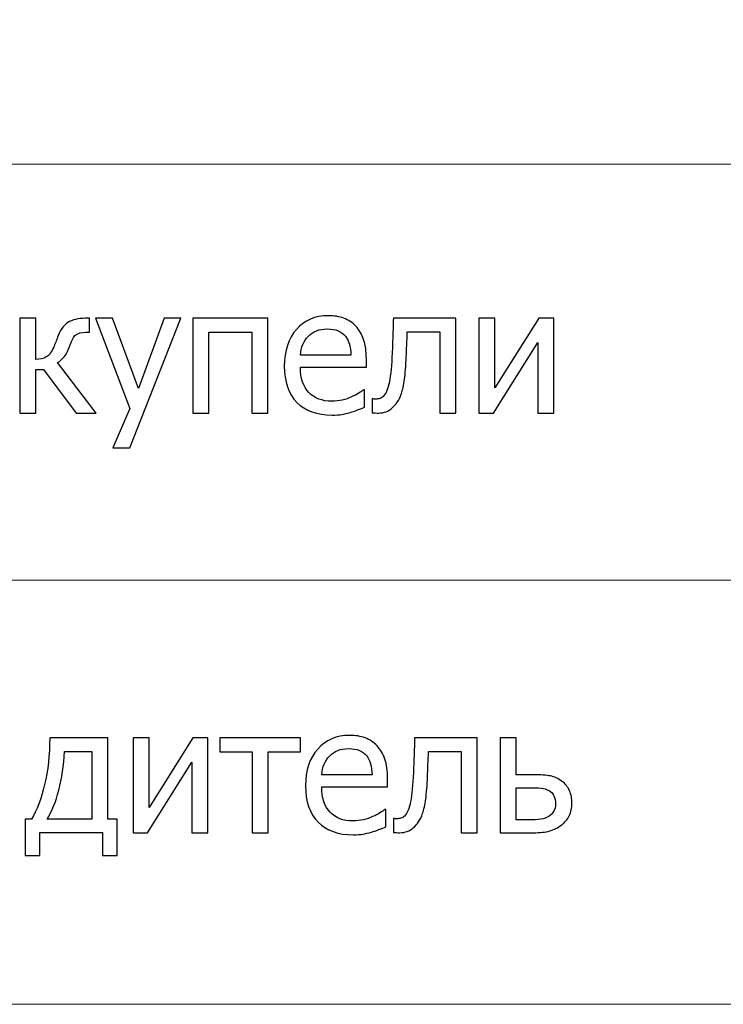
# Model space of a CAD drawing. Units: millimetres. Extents: x -4437 to 4437, y -3405 to 3405.
# Drawn here: x 3142 to 3445, y -3405 to -2980 of the extents above; entities that cross this region are included whole.
import ezdxf

# ---------------------------------------------------------------- set-up
doc = ezdxf.new("R2010")
doc.units = ezdxf.units.MM
doc.header["$MEASUREMENT"] = 0
doc.layers.add('009', color=7, linetype='Continuous')

msp = doc.modelspace()

# ---------------------------------------------------------------- linework, layer by layer
at = {"layer": '009', "lineweight": 9}
msp.add_open_spline([(4437.1451, -3404.9744), (4437.1451, -3404.9744), (-4436.7559, -3404.9744), (-4436.7559, -3404.9744), (-4436.7559, -3404.9744), (-4436.7559, -3404.9744), (-4436.7559, 3405.2127), (-4436.7559, 3405.2127), (-4436.7559, 3405.2127), (-4436.7559, 3405.2127), (4437.1451, 3405.2127), (4437.1451, 3405.2127), (4437.1451, 3405.2127), (4437.1451, 3405.2127), (4437.1451, -3404.9744), (4437.1451, -3404.9744)], degree=3, knots=[0, 0, 0, 0, 0.2, 0.2, 0.2, 0.2, 0.4, 0.4, 0.4, 0.4, 0.6, 0.6, 0.6, 0.6, 1, 1, 1, 1], dxfattribs=at)
for points in [[(4437.1451, -3042.4705), (4437.1451, -3042.4705), (2803.7996, -3042.4705), (2803.7996, -3042.4705)], [(2803.7996, -3221.9792), (2803.7996, -3221.9792), (4437.1451, -3221.9792), (4437.1451, -3221.9792)]]:
    msp.add_open_spline(points, degree=3, dxfattribs=at)
at = {"layer": '009'}
for points, knots in [([(3174.6377, -3149.9022), (3174.6377, -3149.9022), (3166.0627, -3149.9022), (3166.0627, -3149.9022), (3166.0627, -3149.9022), (3166.0627, -3149.9022), (3152.0127, -3131.0772), (3152.0127, -3131.0772), (3152.0127, -3131.0772), (3152.0127, -3131.0772), (3148.6127, -3131.0772), (3148.6127, -3131.0772), (3148.6127, -3131.0772), (3148.6127, -3131.0772), (3148.6127, -3149.9022), (3148.6127, -3149.9022), (3148.6127, -3149.9022), (3148.6127, -3149.9022), (3141.7127, -3149.9022), (3141.7127, -3149.9022), (3141.7127, -3149.9022), (3141.7127, -3149.9022), (3141.7127, -3109.0272), (3141.7127, -3109.0272), (3141.7127, -3109.0272), (3141.7127, -3109.0272), (3148.6127, -3109.0272), (3148.6127, -3109.0272), (3148.6127, -3109.0272), (3148.6127, -3109.0272), (3148.6127, -3126.8022), (3148.6127, -3126.8022), (3148.6127, -3126.8022), (3150.3877, -3126.7772), (3151.9127, -3126.4022), (3153.1627, -3125.6897), (3153.1627, -3125.6897), (3154.4127, -3124.9647), (3155.4752, -3123.5647), (3156.3377, -3121.4897), (3156.3377, -3121.4897), (3156.6002, -3120.8772), (3156.9002, -3120.1772), (3157.2127, -3119.3647), (3157.2127, -3119.3647), (3157.5377, -3118.5647), (3157.8002, -3117.8522), (3157.9877, -3117.2397), (3157.9877, -3117.2397), (3159.0377, -3114.2397), (3160.5252, -3112.1147), (3162.4377, -3110.8772), (3162.4377, -3110.8772), (3164.3502, -3109.6397), (3166.8502, -3109.0272), (3169.9127, -3109.0272), (3169.9127, -3109.0272), (3169.9127, -3109.0272), (3171.7877, -3109.0272), (3171.7877, -3109.0272), (3171.7877, -3109.0272), (3171.7877, -3109.0272), (3171.7877, -3115.0272), (3171.7877, -3115.0272), (3171.7877, -3115.0272), (3171.7877, -3115.0272), (3170.2127, -3115.0272), (3170.2127, -3115.0272), (3170.2127, -3115.0272), (3168.2877, -3115.0272), (3166.8502, -3115.4147), (3165.8877, -3116.1772), (3165.8877, -3116.1772), (3164.9252, -3116.9522), (3164.1127, -3118.3772), (3163.4627, -3120.4772), (3163.4627, -3120.4772), (3162.7877, -3122.6022), (3161.9877, -3124.2522), (3161.0502, -3125.4397), (3161.0502, -3125.4397), (3160.1252, -3126.6272), (3159.1002, -3127.5272), (3157.9877, -3128.1647), (3157.9877, -3128.1647), (3157.9877, -3128.1647), (3174.6377, -3149.9022), (3174.6377, -3149.9022)], [0, 0, 0, 0, 0.04347826, 0.04347826, 0.04347826, 0.04347826, 0.08695652, 0.08695652, 0.08695652, 0.08695652, 0.13043478, 0.13043478, 0.13043478, 0.13043478, 0.17391304, 0.17391304, 0.17391304, 0.17391304, 0.2173913, 0.2173913, 0.2173913, 0.2173913, 0.26086957, 0.26086957, 0.26086957, 0.26086957, 0.30434783, 0.30434783, 0.30434783, 0.30434783, 0.34782609, 0.34782609, 0.34782609, 0.34782609, 0.39130435, 0.39130435, 0.39130435, 0.39130435, 0.43478261, 0.43478261, 0.43478261, 0.43478261, 0.47826087, 0.47826087, 0.47826087, 0.47826087, 0.52173913, 0.52173913, 0.52173913, 0.52173913, 0.56521739, 0.56521739, 0.56521739, 0.56521739, 0.60869565, 0.60869565, 0.60869565, 0.60869565, 0.65217391, 0.65217391, 0.65217391, 0.65217391, 0.69565217, 0.69565217, 0.69565217, 0.69565217, 0.73913043, 0.73913043, 0.73913043, 0.73913043, 0.7826087, 0.7826087, 0.7826087, 0.7826087, 0.82608696, 0.82608696, 0.82608696, 0.82608696, 0.86956522, 0.86956522, 0.86956522, 0.86956522, 0.91304348, 0.91304348, 0.91304348, 0.91304348, 1, 1, 1, 1]), ([(3211.2377, -3109.0272), (3211.2377, -3109.0272), (3189.2377, -3164.9772), (3189.2377, -3164.9772), (3189.2377, -3164.9772), (3189.2377, -3164.9772), (3181.8627, -3164.9772), (3181.8627, -3164.9772), (3181.8627, -3164.9772), (3181.8627, -3164.9772), (3189.2002, -3147.9272), (3189.2002, -3147.9272), (3189.2002, -3147.9272), (3189.2002, -3147.9272), (3174.3377, -3109.0272), (3174.3377, -3109.0272), (3174.3377, -3109.0272), (3174.3377, -3109.0272), (3181.7252, -3109.0272), (3181.7252, -3109.0272), (3181.7252, -3109.0272), (3181.7252, -3109.0272), (3192.9252, -3139.3647), (3192.9252, -3139.3647), (3192.9252, -3139.3647), (3192.9252, -3139.3647), (3204.0627, -3109.0272), (3204.0627, -3109.0272), (3204.0627, -3109.0272), (3204.0627, -3109.0272), (3211.2377, -3109.0272), (3211.2377, -3109.0272)], [0, 0, 0, 0, 0.11111111, 0.11111111, 0.11111111, 0.11111111, 0.22222222, 0.22222222, 0.22222222, 0.22222222, 0.33333333, 0.33333333, 0.33333333, 0.33333333, 0.44444444, 0.44444444, 0.44444444, 0.44444444, 0.55555556, 0.55555556, 0.55555556, 0.55555556, 0.66666667, 0.66666667, 0.66666667, 0.66666667, 0.77777778, 0.77777778, 0.77777778, 0.77777778, 1, 1, 1, 1]), ([(3248.7377, -3149.9022), (3248.7377, -3149.9022), (3241.8377, -3149.9022), (3241.8377, -3149.9022), (3241.8377, -3149.9022), (3241.8377, -3149.9022), (3241.8377, -3115.0272), (3241.8377, -3115.0272), (3241.8377, -3115.0272), (3241.8377, -3115.0272), (3223.3127, -3115.0272), (3223.3127, -3115.0272), (3223.3127, -3115.0272), (3223.3127, -3115.0272), (3223.3127, -3149.9022), (3223.3127, -3149.9022), (3223.3127, -3149.9022), (3223.3127, -3149.9022), (3216.4127, -3149.9022), (3216.4127, -3149.9022), (3216.4127, -3149.9022), (3216.4127, -3149.9022), (3216.4127, -3109.0272), (3216.4127, -3109.0272), (3216.4127, -3109.0272), (3216.4127, -3109.0272), (3248.7377, -3109.0272), (3248.7377, -3109.0272), (3248.7377, -3109.0272), (3248.7377, -3109.0272), (3248.7377, -3149.9022), (3248.7377, -3149.9022)], [0, 0, 0, 0, 0.11111111, 0.11111111, 0.11111111, 0.11111111, 0.22222222, 0.22222222, 0.22222222, 0.22222222, 0.33333333, 0.33333333, 0.33333333, 0.33333333, 0.44444444, 0.44444444, 0.44444444, 0.44444444, 0.55555556, 0.55555556, 0.55555556, 0.55555556, 0.66666667, 0.66666667, 0.66666667, 0.66666667, 0.77777778, 0.77777778, 0.77777778, 0.77777778, 1, 1, 1, 1]), ([(3276.4502, -3150.8022), (3269.9252, -3150.8022), (3264.8502, -3148.9647), (3261.2377, -3145.3022), (3261.2377, -3145.3022), (3257.6252, -3141.6397), (3255.8252, -3136.4272), (3255.8252, -3129.6772), (3255.8252, -3129.6772), (3255.8252, -3123.0272), (3257.5752, -3117.7397), (3261.0752, -3113.8022), (3261.0752, -3113.8022), (3264.5627, -3109.8647), (3269.1377, -3107.9022), (3274.7877, -3107.9022), (3274.7877, -3107.9022), (3277.3377, -3107.9022), (3279.5877, -3108.2647), (3281.5377, -3109.0022), (3281.5377, -3109.0022), (3283.5002, -3109.7272), (3285.2127, -3110.8772), (3286.6752, -3112.4397), (3286.6752, -3112.4397), (3288.1502, -3114.0022), (3289.2752, -3115.9022), (3290.0502, -3118.1647), (3290.0502, -3118.1647), (3290.8377, -3120.4147), (3291.2252, -3123.1772), (3291.2252, -3126.4397), (3291.2252, -3126.4397), (3291.2252, -3126.4397), (3291.2252, -3130.1772), (3291.2252, -3130.1772), (3291.2252, -3130.1772), (3291.2252, -3130.1772), (3262.8002, -3130.1772), (3262.8002, -3130.1772), (3262.8002, -3130.1772), (3262.8002, -3134.9147), (3264.0002, -3138.5397), (3266.4002, -3141.0397), (3266.4002, -3141.0397), (3268.8002, -3143.5522), (3272.1252, -3144.8022), (3276.3627, -3144.8022), (3276.3627, -3144.8022), (3277.8752, -3144.8022), (3279.3752, -3144.6272), (3280.8252, -3144.2897), (3280.8252, -3144.2897), (3282.2877, -3143.9522), (3283.6002, -3143.5022), (3284.7752, -3142.9647), (3284.7752, -3142.9647), (3286.0252, -3142.4022), (3287.0877, -3141.8647), (3287.9377, -3141.3397), (3287.9377, -3141.3397), (3288.8002, -3140.8147), (3289.5127, -3140.3147), (3290.0752, -3139.8522), (3290.0752, -3139.8522), (3290.0752, -3139.8522), (3290.4752, -3139.8522), (3290.4752, -3139.8522), (3290.4752, -3139.8522), (3290.4752, -3139.8522), (3290.4752, -3147.3647), (3290.4752, -3147.3647), (3290.4752, -3147.3647), (3289.6627, -3147.6772), (3288.6627, -3148.0772), (3287.4627, -3148.5522), (3287.4627, -3148.5522), (3286.2627, -3149.0272), (3285.1877, -3149.4022), (3284.2377, -3149.6647), (3284.2377, -3149.6647), (3282.8877, -3150.0272), (3281.6752, -3150.3147), (3280.5877, -3150.5147), (3280.5877, -3150.5147), (3279.5002, -3150.7022), (3278.1127, -3150.8022), (3276.4502, -3150.8022)], [0, 0, 0, 0, 0.04347826, 0.04347826, 0.04347826, 0.04347826, 0.08695652, 0.08695652, 0.08695652, 0.08695652, 0.13043478, 0.13043478, 0.13043478, 0.13043478, 0.17391304, 0.17391304, 0.17391304, 0.17391304, 0.2173913, 0.2173913, 0.2173913, 0.2173913, 0.26086957, 0.26086957, 0.26086957, 0.26086957, 0.30434783, 0.30434783, 0.30434783, 0.30434783, 0.34782609, 0.34782609, 0.34782609, 0.34782609, 0.39130435, 0.39130435, 0.39130435, 0.39130435, 0.43478261, 0.43478261, 0.43478261, 0.43478261, 0.47826087, 0.47826087, 0.47826087, 0.47826087, 0.52173913, 0.52173913, 0.52173913, 0.52173913, 0.56521739, 0.56521739, 0.56521739, 0.56521739, 0.60869565, 0.60869565, 0.60869565, 0.60869565, 0.65217391, 0.65217391, 0.65217391, 0.65217391, 0.69565217, 0.69565217, 0.69565217, 0.69565217, 0.73913043, 0.73913043, 0.73913043, 0.73913043, 0.7826087, 0.7826087, 0.7826087, 0.7826087, 0.82608696, 0.82608696, 0.82608696, 0.82608696, 0.86956522, 0.86956522, 0.86956522, 0.86956522, 0.91304348, 0.91304348, 0.91304348, 0.91304348, 1, 1, 1, 1]), ([(3329.8752, -3149.9022), (3329.8752, -3149.9022), (3322.9752, -3149.9022), (3322.9752, -3149.9022), (3322.9752, -3149.9022), (3322.9752, -3149.9022), (3322.9752, -3114.8022), (3322.9752, -3114.8022), (3322.9752, -3114.8022), (3322.9752, -3114.8022), (3308.8752, -3114.8022), (3308.8752, -3114.8022), (3308.8752, -3114.8022), (3308.8002, -3116.8272), (3308.7252, -3118.7647), (3308.6502, -3120.6272), (3308.6502, -3120.6272), (3308.5877, -3122.4897), (3308.5127, -3124.1772), (3308.4377, -3125.6897), (3308.4377, -3125.6897), (3308.2877, -3129.5147), (3308.0377, -3132.7147), (3307.6877, -3135.2897), (3307.6877, -3135.2897), (3307.3377, -3137.8772), (3306.8877, -3139.9397), (3306.3502, -3141.5022), (3306.3502, -3141.5022), (3305.8127, -3143.1147), (3305.2252, -3144.3647), (3304.5752, -3145.2647), (3304.5752, -3145.2647), (3303.9252, -3146.1647), (3303.2002, -3146.9772), (3302.4002, -3147.7147), (3302.4002, -3147.7147), (3301.5627, -3148.4397), (3300.6752, -3148.9897), (3299.7252, -3149.3522), (3299.7252, -3149.3522), (3298.7752, -3149.7147), (3297.7002, -3149.9022), (3296.5002, -3149.9022), (3296.5002, -3149.9022), (3296.1127, -3149.9022), (3295.6127, -3149.8897), (3295.0002, -3149.8647), (3295.0002, -3149.8647), (3294.4002, -3149.8397), (3293.9752, -3149.8272), (3293.7252, -3149.8272), (3293.7252, -3149.8272), (3293.7252, -3149.8272), (3293.7252, -3143.8272), (3293.7252, -3143.8272), (3293.7252, -3143.8272), (3293.7252, -3143.8272), (3294.0877, -3143.8272), (3294.0877, -3143.8272), (3294.0877, -3143.8272), (3294.2627, -3143.8272), (3294.4377, -3143.8397), (3294.6252, -3143.8647), (3294.6252, -3143.8647), (3294.8002, -3143.8897), (3295.0127, -3143.9022), (3295.2627, -3143.9022), (3295.2627, -3143.9022), (3295.8502, -3143.9022), (3296.4252, -3143.8147), (3296.9877, -3143.6522), (3296.9877, -3143.6522), (3297.5377, -3143.4772), (3298.0502, -3143.1647), (3298.4877, -3142.7022), (3298.4877, -3142.7022), (3299.7002, -3141.5022), (3300.6002, -3139.4147), (3301.1502, -3136.4397), (3301.1502, -3136.4397), (3301.7127, -3133.4522), (3302.1127, -3129.2772), (3302.3627, -3123.9272), (3302.3627, -3123.9272), (3302.4627, -3121.9272), (3302.5502, -3119.5647), (3302.6377, -3116.8397), (3302.6377, -3116.8397), (3302.7252, -3114.1147), (3302.8002, -3111.5147), (3302.8752, -3109.0272), (3302.8752, -3109.0272), (3302.8752, -3109.0272), (3329.8752, -3109.0272), (3329.8752, -3109.0272), (3329.8752, -3109.0272), (3329.8752, -3109.0272), (3329.8752, -3149.9022), (3329.8752, -3149.9022)], [0, 0, 0, 0, 0.03846154, 0.03846154, 0.03846154, 0.03846154, 0.07692308, 0.07692308, 0.07692308, 0.07692308, 0.11538462, 0.11538462, 0.11538462, 0.11538462, 0.15384615, 0.15384615, 0.15384615, 0.15384615, 0.19230769, 0.19230769, 0.19230769, 0.19230769, 0.23076923, 0.23076923, 0.23076923, 0.23076923, 0.26923077, 0.26923077, 0.26923077, 0.26923077, 0.30769231, 0.30769231, 0.30769231, 0.30769231, 0.34615385, 0.34615385, 0.34615385, 0.34615385, 0.38461538, 0.38461538, 0.38461538, 0.38461538, 0.42307692, 0.42307692, 0.42307692, 0.42307692, 0.46153846, 0.46153846, 0.46153846, 0.46153846, 0.5, 0.5, 0.5, 0.5, 0.53846154, 0.53846154, 0.53846154, 0.53846154, 0.57692308, 0.57692308, 0.57692308, 0.57692308, 0.61538462, 0.61538462, 0.61538462, 0.61538462, 0.65384615, 0.65384615, 0.65384615, 0.65384615, 0.69230769, 0.69230769, 0.69230769, 0.69230769, 0.73076923, 0.73076923, 0.73076923, 0.73076923, 0.76923077, 0.76923077, 0.76923077, 0.76923077, 0.80769231, 0.80769231, 0.80769231, 0.80769231, 0.84615385, 0.84615385, 0.84615385, 0.84615385, 0.88461538, 0.88461538, 0.88461538, 0.88461538, 0.92307692, 0.92307692, 0.92307692, 0.92307692, 1, 1, 1, 1]), ([(3372.1127, -3149.9022), (3372.1127, -3149.9022), (3365.2127, -3149.9022), (3365.2127, -3149.9022), (3365.2127, -3149.9022), (3365.2127, -3149.9022), (3365.2127, -3119.4147), (3365.2127, -3119.4147), (3365.2127, -3119.4147), (3365.2127, -3119.4147), (3346.1002, -3149.9022), (3346.1002, -3149.9022), (3346.1002, -3149.9022), (3346.1002, -3149.9022), (3339.7877, -3149.9022), (3339.7877, -3149.9022), (3339.7877, -3149.9022), (3339.7877, -3149.9022), (3339.7877, -3109.0272), (3339.7877, -3109.0272), (3339.7877, -3109.0272), (3339.7877, -3109.0272), (3346.6877, -3109.0272), (3346.6877, -3109.0272), (3346.6877, -3109.0272), (3346.6877, -3109.0272), (3346.6877, -3139.0397), (3346.6877, -3139.0397), (3346.6877, -3139.0397), (3346.6877, -3139.0397), (3365.5877, -3109.0272), (3365.5877, -3109.0272), (3365.5877, -3109.0272), (3365.5877, -3109.0272), (3372.1127, -3109.0272), (3372.1127, -3109.0272), (3372.1127, -3109.0272), (3372.1127, -3109.0272), (3372.1127, -3149.9022), (3372.1127, -3149.9022)], [0, 0, 0, 0, 0.09090909, 0.09090909, 0.09090909, 0.09090909, 0.18181818, 0.18181818, 0.18181818, 0.18181818, 0.27272727, 0.27272727, 0.27272727, 0.27272727, 0.36363636, 0.36363636, 0.36363636, 0.36363636, 0.45454545, 0.45454545, 0.45454545, 0.45454545, 0.54545455, 0.54545455, 0.54545455, 0.54545455, 0.63636364, 0.63636364, 0.63636364, 0.63636364, 0.72727273, 0.72727273, 0.72727273, 0.72727273, 0.81818182, 0.81818182, 0.81818182, 0.81818182, 1, 1, 1, 1]), ([(3284.5502, -3124.9272), (3284.5002, -3123.0772), (3284.2752, -3121.4772), (3283.8877, -3120.1397), (3283.8877, -3120.1397), (3283.5002, -3118.8022), (3282.9252, -3117.6647), (3282.2002, -3116.7397), (3282.2002, -3116.7397), (3281.3877, -3115.7272), (3280.3502, -3114.9397), (3279.0877, -3114.4022), (3279.0877, -3114.4022), (3277.8252, -3113.8647), (3276.2627, -3113.6022), (3274.3877, -3113.6022), (3274.3877, -3113.6022), (3272.5502, -3113.6022), (3270.9877, -3113.8772), (3269.7002, -3114.4272), (3269.7002, -3114.4272), (3268.4127, -3114.9772), (3267.2377, -3115.7647), (3266.1877, -3116.8147), (3266.1877, -3116.8147), (3265.1502, -3117.8897), (3264.3752, -3119.0772), (3263.8252, -3120.3772), (3263.8252, -3120.3772), (3263.2877, -3121.6772), (3262.9502, -3123.2022), (3262.8002, -3124.9272), (3262.8002, -3124.9272), (3262.8002, -3124.9272), (3284.5502, -3124.9272), (3284.5502, -3124.9272)], [0, 0, 0, 0, 0.1, 0.1, 0.1, 0.1, 0.2, 0.2, 0.2, 0.2, 0.3, 0.3, 0.3, 0.3, 0.4, 0.4, 0.4, 0.4, 0.5, 0.5, 0.5, 0.5, 0.6, 0.6, 0.6, 0.6, 0.7, 0.7, 0.7, 0.7, 0.8, 0.8, 0.8, 0.8, 1, 1, 1, 1]), ([(3183.8002, -3340.7772), (3183.8002, -3340.7772), (3177.4252, -3340.7772), (3177.4252, -3340.7772), (3177.4252, -3340.7772), (3177.4252, -3340.7772), (3177.4252, -3330.8772), (3177.4252, -3330.8772), (3177.4252, -3330.8772), (3177.4252, -3330.8772), (3150.4252, -3330.8772), (3150.4252, -3330.8772), (3150.4252, -3330.8772), (3150.4252, -3330.8772), (3150.4252, -3340.7772), (3150.4252, -3340.7772), (3150.4252, -3340.7772), (3150.4252, -3340.7772), (3144.0502, -3340.7772), (3144.0502, -3340.7772), (3144.0502, -3340.7772), (3144.0502, -3340.7772), (3144.0502, -3325.1022), (3144.0502, -3325.1022), (3144.0502, -3325.1022), (3144.0502, -3325.1022), (3146.7502, -3325.1022), (3146.7502, -3325.1022), (3146.7502, -3325.1022), (3149.0627, -3321.2897), (3150.9502, -3316.3272), (3152.4252, -3310.1897), (3152.4252, -3310.1897), (3153.8877, -3304.0522), (3154.6252, -3297.3522), (3154.6252, -3290.0772), (3154.6252, -3290.0772), (3154.6252, -3290.0772), (3179.7502, -3290.0772), (3179.7502, -3290.0772), (3179.7502, -3290.0772), (3179.7502, -3290.0772), (3179.7502, -3325.1022), (3179.7502, -3325.1022), (3179.7502, -3325.1022), (3179.7502, -3325.1022), (3183.8002, -3325.1022), (3183.8002, -3325.1022), (3183.8002, -3325.1022), (3183.8002, -3325.1022), (3183.8002, -3340.7772), (3183.8002, -3340.7772)], [0, 0, 0, 0, 0.07142857, 0.07142857, 0.07142857, 0.07142857, 0.14285714, 0.14285714, 0.14285714, 0.14285714, 0.21428571, 0.21428571, 0.21428571, 0.21428571, 0.28571429, 0.28571429, 0.28571429, 0.28571429, 0.35714286, 0.35714286, 0.35714286, 0.35714286, 0.42857143, 0.42857143, 0.42857143, 0.42857143, 0.5, 0.5, 0.5, 0.5, 0.57142857, 0.57142857, 0.57142857, 0.57142857, 0.64285714, 0.64285714, 0.64285714, 0.64285714, 0.71428571, 0.71428571, 0.71428571, 0.71428571, 0.78571429, 0.78571429, 0.78571429, 0.78571429, 0.85714286, 0.85714286, 0.85714286, 0.85714286, 1, 1, 1, 1]), ([(3222.8877, -3330.9522), (3222.8877, -3330.9522), (3215.9877, -3330.9522), (3215.9877, -3330.9522), (3215.9877, -3330.9522), (3215.9877, -3330.9522), (3215.9877, -3300.4647), (3215.9877, -3300.4647), (3215.9877, -3300.4647), (3215.9877, -3300.4647), (3196.8752, -3330.9522), (3196.8752, -3330.9522), (3196.8752, -3330.9522), (3196.8752, -3330.9522), (3190.5627, -3330.9522), (3190.5627, -3330.9522), (3190.5627, -3330.9522), (3190.5627, -3330.9522), (3190.5627, -3290.0772), (3190.5627, -3290.0772), (3190.5627, -3290.0772), (3190.5627, -3290.0772), (3197.4627, -3290.0772), (3197.4627, -3290.0772), (3197.4627, -3290.0772), (3197.4627, -3290.0772), (3197.4627, -3320.0897), (3197.4627, -3320.0897), (3197.4627, -3320.0897), (3197.4627, -3320.0897), (3216.3627, -3290.0772), (3216.3627, -3290.0772), (3216.3627, -3290.0772), (3216.3627, -3290.0772), (3222.8877, -3290.0772), (3222.8877, -3290.0772), (3222.8877, -3290.0772), (3222.8877, -3290.0772), (3222.8877, -3330.9522), (3222.8877, -3330.9522)], [0, 0, 0, 0, 0.09090909, 0.09090909, 0.09090909, 0.09090909, 0.18181818, 0.18181818, 0.18181818, 0.18181818, 0.27272727, 0.27272727, 0.27272727, 0.27272727, 0.36363636, 0.36363636, 0.36363636, 0.36363636, 0.45454545, 0.45454545, 0.45454545, 0.45454545, 0.54545455, 0.54545455, 0.54545455, 0.54545455, 0.63636364, 0.63636364, 0.63636364, 0.63636364, 0.72727273, 0.72727273, 0.72727273, 0.72727273, 0.81818182, 0.81818182, 0.81818182, 0.81818182, 1, 1, 1, 1]), ([(3262.8252, -3296.0772), (3262.8252, -3296.0772), (3248.8752, -3296.0772), (3248.8752, -3296.0772), (3248.8752, -3296.0772), (3248.8752, -3296.0772), (3248.8752, -3330.9522), (3248.8752, -3330.9522), (3248.8752, -3330.9522), (3248.8752, -3330.9522), (3241.9752, -3330.9522), (3241.9752, -3330.9522), (3241.9752, -3330.9522), (3241.9752, -3330.9522), (3241.9752, -3296.0772), (3241.9752, -3296.0772), (3241.9752, -3296.0772), (3241.9752, -3296.0772), (3228.0252, -3296.0772), (3228.0252, -3296.0772), (3228.0252, -3296.0772), (3228.0252, -3296.0772), (3228.0252, -3290.0772), (3228.0252, -3290.0772), (3228.0252, -3290.0772), (3228.0252, -3290.0772), (3262.8252, -3290.0772), (3262.8252, -3290.0772), (3262.8252, -3290.0772), (3262.8252, -3290.0772), (3262.8252, -3296.0772), (3262.8252, -3296.0772)], [0, 0, 0, 0, 0.11111111, 0.11111111, 0.11111111, 0.11111111, 0.22222222, 0.22222222, 0.22222222, 0.22222222, 0.33333333, 0.33333333, 0.33333333, 0.33333333, 0.44444444, 0.44444444, 0.44444444, 0.44444444, 0.55555556, 0.55555556, 0.55555556, 0.55555556, 0.66666667, 0.66666667, 0.66666667, 0.66666667, 0.77777778, 0.77777778, 0.77777778, 0.77777778, 1, 1, 1, 1]), ([(3285.6127, -3331.8522), (3279.0877, -3331.8522), (3274.0127, -3330.0147), (3270.4002, -3326.3522), (3270.4002, -3326.3522), (3266.7877, -3322.6897), (3264.9877, -3317.4772), (3264.9877, -3310.7272), (3264.9877, -3310.7272), (3264.9877, -3304.0772), (3266.7377, -3298.7897), (3270.2377, -3294.8522), (3270.2377, -3294.8522), (3273.7252, -3290.9147), (3278.3002, -3288.9522), (3283.9502, -3288.9522), (3283.9502, -3288.9522), (3286.5002, -3288.9522), (3288.7502, -3289.3147), (3290.7002, -3290.0522), (3290.7002, -3290.0522), (3292.6627, -3290.7772), (3294.3752, -3291.9272), (3295.8377, -3293.4897), (3295.8377, -3293.4897), (3297.3127, -3295.0522), (3298.4377, -3296.9522), (3299.2127, -3299.2147), (3299.2127, -3299.2147), (3300.0002, -3301.4647), (3300.3877, -3304.2272), (3300.3877, -3307.4897), (3300.3877, -3307.4897), (3300.3877, -3307.4897), (3300.3877, -3311.2272), (3300.3877, -3311.2272), (3300.3877, -3311.2272), (3300.3877, -3311.2272), (3271.9627, -3311.2272), (3271.9627, -3311.2272), (3271.9627, -3311.2272), (3271.9627, -3315.9647), (3273.1627, -3319.5897), (3275.5627, -3322.0897), (3275.5627, -3322.0897), (3277.9627, -3324.6022), (3281.2877, -3325.8522), (3285.5252, -3325.8522), (3285.5252, -3325.8522), (3287.0377, -3325.8522), (3288.5377, -3325.6772), (3289.9877, -3325.3397), (3289.9877, -3325.3397), (3291.4502, -3325.0022), (3292.7627, -3324.5522), (3293.9377, -3324.0147), (3293.9377, -3324.0147), (3295.1877, -3323.4522), (3296.2502, -3322.9147), (3297.1002, -3322.3897), (3297.1002, -3322.3897), (3297.9627, -3321.8647), (3298.6752, -3321.3647), (3299.2377, -3320.9022), (3299.2377, -3320.9022), (3299.2377, -3320.9022), (3299.6377, -3320.9022), (3299.6377, -3320.9022), (3299.6377, -3320.9022), (3299.6377, -3320.9022), (3299.6377, -3328.4147), (3299.6377, -3328.4147), (3299.6377, -3328.4147), (3298.8252, -3328.7272), (3297.8252, -3329.1272), (3296.6252, -3329.6022), (3296.6252, -3329.6022), (3295.4252, -3330.0772), (3294.3502, -3330.4522), (3293.4002, -3330.7147), (3293.4002, -3330.7147), (3292.0502, -3331.0772), (3290.8377, -3331.3647), (3289.7502, -3331.5647), (3289.7502, -3331.5647), (3288.6627, -3331.7522), (3287.2752, -3331.8522), (3285.6127, -3331.8522)], [0, 0, 0, 0, 0.04347826, 0.04347826, 0.04347826, 0.04347826, 0.08695652, 0.08695652, 0.08695652, 0.08695652, 0.13043478, 0.13043478, 0.13043478, 0.13043478, 0.17391304, 0.17391304, 0.17391304, 0.17391304, 0.2173913, 0.2173913, 0.2173913, 0.2173913, 0.26086957, 0.26086957, 0.26086957, 0.26086957, 0.30434783, 0.30434783, 0.30434783, 0.30434783, 0.34782609, 0.34782609, 0.34782609, 0.34782609, 0.39130435, 0.39130435, 0.39130435, 0.39130435, 0.43478261, 0.43478261, 0.43478261, 0.43478261, 0.47826087, 0.47826087, 0.47826087, 0.47826087, 0.52173913, 0.52173913, 0.52173913, 0.52173913, 0.56521739, 0.56521739, 0.56521739, 0.56521739, 0.60869565, 0.60869565, 0.60869565, 0.60869565, 0.65217391, 0.65217391, 0.65217391, 0.65217391, 0.69565217, 0.69565217, 0.69565217, 0.69565217, 0.73913043, 0.73913043, 0.73913043, 0.73913043, 0.7826087, 0.7826087, 0.7826087, 0.7826087, 0.82608696, 0.82608696, 0.82608696, 0.82608696, 0.86956522, 0.86956522, 0.86956522, 0.86956522, 0.91304348, 0.91304348, 0.91304348, 0.91304348, 1, 1, 1, 1]), ([(3339.0377, -3330.9522), (3339.0377, -3330.9522), (3332.1377, -3330.9522), (3332.1377, -3330.9522), (3332.1377, -3330.9522), (3332.1377, -3330.9522), (3332.1377, -3295.8522), (3332.1377, -3295.8522), (3332.1377, -3295.8522), (3332.1377, -3295.8522), (3318.0377, -3295.8522), (3318.0377, -3295.8522), (3318.0377, -3295.8522), (3317.9627, -3297.8772), (3317.8877, -3299.8147), (3317.8127, -3301.6772), (3317.8127, -3301.6772), (3317.7502, -3303.5397), (3317.6752, -3305.2272), (3317.6002, -3306.7397), (3317.6002, -3306.7397), (3317.4502, -3310.5647), (3317.2002, -3313.7647), (3316.8502, -3316.3397), (3316.8502, -3316.3397), (3316.5002, -3318.9272), (3316.0502, -3320.9897), (3315.5127, -3322.5522), (3315.5127, -3322.5522), (3314.9752, -3324.1647), (3314.3877, -3325.4147), (3313.7377, -3326.3147), (3313.7377, -3326.3147), (3313.0877, -3327.2147), (3312.3627, -3328.0272), (3311.5627, -3328.7647), (3311.5627, -3328.7647), (3310.7252, -3329.4897), (3309.8377, -3330.0397), (3308.8877, -3330.4022), (3308.8877, -3330.4022), (3307.9377, -3330.7647), (3306.8627, -3330.9522), (3305.6627, -3330.9522), (3305.6627, -3330.9522), (3305.2752, -3330.9522), (3304.7752, -3330.9397), (3304.1627, -3330.9147), (3304.1627, -3330.9147), (3303.5627, -3330.8897), (3303.1377, -3330.8772), (3302.8877, -3330.8772), (3302.8877, -3330.8772), (3302.8877, -3330.8772), (3302.8877, -3324.8772), (3302.8877, -3324.8772), (3302.8877, -3324.8772), (3302.8877, -3324.8772), (3303.2502, -3324.8772), (3303.2502, -3324.8772), (3303.2502, -3324.8772), (3303.4252, -3324.8772), (3303.6002, -3324.8897), (3303.7877, -3324.9147), (3303.7877, -3324.9147), (3303.9627, -3324.9397), (3304.1752, -3324.9522), (3304.4252, -3324.9522), (3304.4252, -3324.9522), (3305.0127, -3324.9522), (3305.5877, -3324.8647), (3306.1502, -3324.7022), (3306.1502, -3324.7022), (3306.7002, -3324.5272), (3307.2127, -3324.2147), (3307.6502, -3323.7522), (3307.6502, -3323.7522), (3308.8627, -3322.5522), (3309.7627, -3320.4647), (3310.3127, -3317.4897), (3310.3127, -3317.4897), (3310.8752, -3314.5022), (3311.2752, -3310.3272), (3311.5252, -3304.9772), (3311.5252, -3304.9772), (3311.6252, -3302.9772), (3311.7127, -3300.6147), (3311.8002, -3297.8897), (3311.8002, -3297.8897), (3311.8877, -3295.1647), (3311.9627, -3292.5647), (3312.0377, -3290.0772), (3312.0377, -3290.0772), (3312.0377, -3290.0772), (3339.0377, -3290.0772), (3339.0377, -3290.0772), (3339.0377, -3290.0772), (3339.0377, -3290.0772), (3339.0377, -3330.9522), (3339.0377, -3330.9522)], [0, 0, 0, 0, 0.03846154, 0.03846154, 0.03846154, 0.03846154, 0.07692308, 0.07692308, 0.07692308, 0.07692308, 0.11538462, 0.11538462, 0.11538462, 0.11538462, 0.15384615, 0.15384615, 0.15384615, 0.15384615, 0.19230769, 0.19230769, 0.19230769, 0.19230769, 0.23076923, 0.23076923, 0.23076923, 0.23076923, 0.26923077, 0.26923077, 0.26923077, 0.26923077, 0.30769231, 0.30769231, 0.30769231, 0.30769231, 0.34615385, 0.34615385, 0.34615385, 0.34615385, 0.38461538, 0.38461538, 0.38461538, 0.38461538, 0.42307692, 0.42307692, 0.42307692, 0.42307692, 0.46153846, 0.46153846, 0.46153846, 0.46153846, 0.5, 0.5, 0.5, 0.5, 0.53846154, 0.53846154, 0.53846154, 0.53846154, 0.57692308, 0.57692308, 0.57692308, 0.57692308, 0.61538462, 0.61538462, 0.61538462, 0.61538462, 0.65384615, 0.65384615, 0.65384615, 0.65384615, 0.69230769, 0.69230769, 0.69230769, 0.69230769, 0.73076923, 0.73076923, 0.73076923, 0.73076923, 0.76923077, 0.76923077, 0.76923077, 0.76923077, 0.80769231, 0.80769231, 0.80769231, 0.80769231, 0.84615385, 0.84615385, 0.84615385, 0.84615385, 0.88461538, 0.88461538, 0.88461538, 0.88461538, 0.92307692, 0.92307692, 0.92307692, 0.92307692, 1, 1, 1, 1]), ([(3379.9252, -3318.2772), (3379.9252, -3320.2647), (3379.5252, -3322.0522), (3378.7377, -3323.6647), (3378.7377, -3323.6647), (3377.9377, -3325.2772), (3376.8627, -3326.5772), (3375.5002, -3327.5772), (3375.5002, -3327.5772), (3373.8877, -3328.8022), (3372.1627, -3329.6647), (3370.3377, -3330.1772), (3370.3377, -3330.1772), (3368.5002, -3330.6897), (3366.1502, -3330.9522), (3363.2627, -3330.9522), (3363.2627, -3330.9522), (3363.2627, -3330.9522), (3348.9502, -3330.9522), (3348.9502, -3330.9522), (3348.9502, -3330.9522), (3348.9502, -3330.9522), (3348.9502, -3290.0772), (3348.9502, -3290.0772), (3348.9502, -3290.0772), (3348.9502, -3290.0772), (3355.8502, -3290.0772), (3355.8502, -3290.0772), (3355.8502, -3290.0772), (3355.8502, -3290.0772), (3355.8502, -3305.9772), (3355.8502, -3305.9772), (3355.8502, -3305.9772), (3355.8502, -3305.9772), (3363.4627, -3305.9772), (3363.4627, -3305.9772), (3363.4627, -3305.9772), (3366.5377, -3305.9772), (3368.9127, -3306.1397), (3370.6127, -3306.4522), (3370.6127, -3306.4522), (3372.3127, -3306.7647), (3374.0002, -3307.5522), (3375.6752, -3308.8022), (3375.6752, -3308.8022), (3377.1002, -3309.8522), (3378.1627, -3311.1897), (3378.8627, -3312.8272), (3378.8627, -3312.8272), (3379.5752, -3314.4647), (3379.9252, -3316.2772), (3379.9252, -3318.2772)], [0, 0, 0, 0, 0.07142857, 0.07142857, 0.07142857, 0.07142857, 0.14285714, 0.14285714, 0.14285714, 0.14285714, 0.21428571, 0.21428571, 0.21428571, 0.21428571, 0.28571429, 0.28571429, 0.28571429, 0.28571429, 0.35714286, 0.35714286, 0.35714286, 0.35714286, 0.42857143, 0.42857143, 0.42857143, 0.42857143, 0.5, 0.5, 0.5, 0.5, 0.57142857, 0.57142857, 0.57142857, 0.57142857, 0.64285714, 0.64285714, 0.64285714, 0.64285714, 0.71428571, 0.71428571, 0.71428571, 0.71428571, 0.78571429, 0.78571429, 0.78571429, 0.78571429, 0.85714286, 0.85714286, 0.85714286, 0.85714286, 1, 1, 1, 1]), ([(3172.8502, -3325.1022), (3172.8502, -3325.1022), (3172.8502, -3295.8522), (3172.8502, -3295.8522), (3172.8502, -3295.8522), (3172.8502, -3295.8522), (3161.0752, -3295.8522), (3161.0752, -3295.8522), (3161.0752, -3295.8522), (3160.7627, -3301.9522), (3159.9252, -3307.5272), (3158.5752, -3312.5647), (3158.5752, -3312.5647), (3157.2377, -3317.6022), (3155.5377, -3321.7772), (3153.5002, -3325.1022), (3153.5002, -3325.1022), (3153.5002, -3325.1022), (3172.8502, -3325.1022), (3172.8502, -3325.1022)], [0, 0, 0, 0, 0.16666667, 0.16666667, 0.16666667, 0.16666667, 0.33333333, 0.33333333, 0.33333333, 0.33333333, 0.5, 0.5, 0.5, 0.5, 0.66666667, 0.66666667, 0.66666667, 0.66666667, 1, 1, 1, 1]), ([(3293.7127, -3305.9772), (3293.6627, -3304.1272), (3293.4377, -3302.5272), (3293.0502, -3301.1897), (3293.0502, -3301.1897), (3292.6627, -3299.8522), (3292.0877, -3298.7147), (3291.3627, -3297.7897), (3291.3627, -3297.7897), (3290.5502, -3296.7772), (3289.5127, -3295.9897), (3288.2502, -3295.4522), (3288.2502, -3295.4522), (3286.9877, -3294.9147), (3285.4252, -3294.6522), (3283.5502, -3294.6522), (3283.5502, -3294.6522), (3281.7127, -3294.6522), (3280.1502, -3294.9272), (3278.8627, -3295.4772), (3278.8627, -3295.4772), (3277.5752, -3296.0272), (3276.4002, -3296.8147), (3275.3502, -3297.8647), (3275.3502, -3297.8647), (3274.3127, -3298.9397), (3273.5377, -3300.1272), (3272.9877, -3301.4272), (3272.9877, -3301.4272), (3272.4502, -3302.7272), (3272.1127, -3304.2522), (3271.9627, -3305.9772), (3271.9627, -3305.9772), (3271.9627, -3305.9772), (3293.7127, -3305.9772), (3293.7127, -3305.9772)], [0, 0, 0, 0, 0.1, 0.1, 0.1, 0.1, 0.2, 0.2, 0.2, 0.2, 0.3, 0.3, 0.3, 0.3, 0.4, 0.4, 0.4, 0.4, 0.5, 0.5, 0.5, 0.5, 0.6, 0.6, 0.6, 0.6, 0.7, 0.7, 0.7, 0.7, 0.8, 0.8, 0.8, 0.8, 1, 1, 1, 1]), ([(3372.8002, -3318.3522), (3372.8002, -3317.1147), (3372.5877, -3316.0272), (3372.1627, -3315.0897), (3372.1627, -3315.0897), (3371.7377, -3314.1522), (3371.0377, -3313.3897), (3370.0627, -3312.8022), (3370.0627, -3312.8022), (3369.0377, -3312.2022), (3367.8752, -3311.8272), (3366.5752, -3311.7147), (3366.5752, -3311.7147), (3365.2627, -3311.5897), (3363.4002, -3311.5272), (3360.9627, -3311.5272), (3360.9627, -3311.5272), (3360.9627, -3311.5272), (3355.8502, -3311.5272), (3355.8502, -3311.5272), (3355.8502, -3311.5272), (3355.8502, -3311.5272), (3355.8502, -3325.4022), (3355.8502, -3325.4022), (3355.8502, -3325.4022), (3355.8502, -3325.4022), (3360.8127, -3325.4022), (3360.8127, -3325.4022), (3360.8127, -3325.4022), (3363.2502, -3325.4022), (3365.1377, -3325.3022), (3366.4752, -3325.0897), (3366.4752, -3325.0897), (3367.8252, -3324.8897), (3368.9752, -3324.4897), (3369.9502, -3323.9022), (3369.9502, -3323.9022), (3370.9502, -3323.2772), (3371.6752, -3322.5272), (3372.1252, -3321.6647), (3372.1252, -3321.6647), (3372.5752, -3320.7897), (3372.8002, -3319.6897), (3372.8002, -3318.3522)], [0, 0, 0, 0, 0.08333333, 0.08333333, 0.08333333, 0.08333333, 0.16666667, 0.16666667, 0.16666667, 0.16666667, 0.25, 0.25, 0.25, 0.25, 0.33333333, 0.33333333, 0.33333333, 0.33333333, 0.41666667, 0.41666667, 0.41666667, 0.41666667, 0.5, 0.5, 0.5, 0.5, 0.58333333, 0.58333333, 0.58333333, 0.58333333, 0.66666667, 0.66666667, 0.66666667, 0.66666667, 0.75, 0.75, 0.75, 0.75, 0.83333333, 0.83333333, 0.83333333, 0.83333333, 1, 1, 1, 1])]:
    msp.add_open_spline(points, degree=3, knots=knots, dxfattribs=at)

doc.saveas('drawing.dxf')
